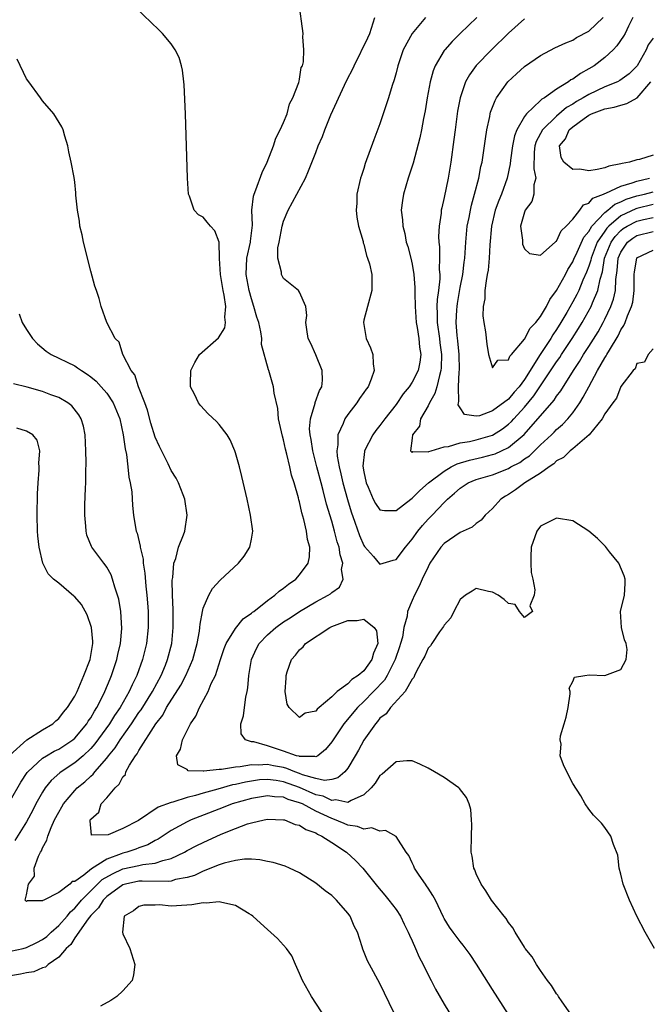
# Model space of a CAD drawing. Units: inches. Extents: x 2607000 to 2610000, y 1524000 to 1527000.
# Drawn here: x 2607190 to 2607269, y 1524254 to 1524377 of the extents above; entities that cross this region are included whole.
import ezdxf

# ---------------------------------------------------------------- set-up
doc = ezdxf.new("R2010")
doc.units = ezdxf.units.IN
doc.header["$MEASUREMENT"] = 0
doc.layers.add('LD26071524_2ft', color=63, linetype='Continuous')

msp = doc.modelspace()

# ---------------------------------------------------------------- linework, layer by layer
at = {"layer": 'LD26071524_2ft'}
for points, elevation in [([(2607258.78, 1524252.78), (2607257.68, 1524254.32), (2607257.23, 1524255), (2607257.15, 1524255.15), (2607257, 1524255.32), (2607256.37, 1524256.37), (2607255.87, 1524257), (2607255, 1524258.22), (2607254.48, 1524259), (2607253.94, 1524259.94), (2607253.09, 1524261), (2607253, 1524261.14), (2607251.84, 1524263), (2607251.56, 1524263.56), (2607251, 1524264.22), (2607250.71, 1524264.71), (2607250.46, 1524265), (2607248.88, 1524267), (2607248.18, 1524268.18), (2607247.59, 1524269), (2607247, 1524270.27), (2607246.8, 1524270.8), (2607246.71, 1524271), (2607246.47, 1524272.48), (2607246.36, 1524273), (2607246.38, 1524275), (2607246.42, 1524276.42), (2607246.41, 1524277), (2607246.3, 1524278.3), (2607246.11, 1524279), (2607245.79, 1524279.79), (2607244.92, 1524280.92), (2607244.82, 1524281), (2607243, 1524282.28), (2607241.79, 1524283), (2607241, 1524283.45), (2607239.95, 1524283.94), (2607239, 1524284.36), (2607238.35, 1524284.35), (2607237, 1524284.24), (2607235.27, 1524282.72), (2607235, 1524282.54), (2607234.4, 1524281.6), (2607233.9, 1524281), (2607233, 1524280.13), (2607231.43, 1524279.43), (2607231, 1524279.16), (2607229.51, 1524279.51), (2607229, 1524279.43), (2607227.95, 1524279.95), (2607227, 1524280.14), (2607225, 1524281.04), (2607223, 1524281.77), (2607222.07, 1524281.93), (2607221, 1524282.05), (2607220.01, 1524281.99), (2607219, 1524281.85), (2607218.27, 1524281.73), (2607217, 1524281.41), (2607216.64, 1524281.36), (2607214.83, 1524280.84), (2607213, 1524280.34), (2607212.04, 1524280.03), (2607211, 1524279.79), (2607209.2, 1524279.2), (2607209, 1524279.17), (2607207.39, 1524278.61), (2607204.94, 1524276.94), (2607203, 1524275.95), (2607201.16, 1524275.16), (2607199.09, 1524275.09), (2607198.91, 1524276.91), (2607198.94, 1524277), (2607199, 1524277.1), (2607200.01, 1524277.99), (2607200.29, 1524279), (2607201, 1524279.76), (2607202.03, 1524281), (2607202.55, 1524281.45), (2607203, 1524282.37), (2607203.32, 1524282.68), (2607203.37, 1524283), (2607203.82, 1524283.82), (2607204.58, 1524285), (2607204.77, 1524285.23), (2607205, 1524285.67), (2607207.11, 1524289), (2607207.95, 1524290.05), (2607208.44, 1524291), (2607210.2, 1524293.8), (2607210.82, 1524295), (2607211.7, 1524297), (2607212.25, 1524299), (2607212.53, 1524300.53), (2607212.59, 1524301), (2607212.6, 1524301.4), (2607212.91, 1524303), (2607213, 1524303.38), (2607213.68, 1524305), (2607214.15, 1524305.85), (2607215.11, 1524306.89), (2607217.4, 1524309), (2607218.11, 1524309.89), (2607218.81, 1524311), (2607219, 1524312.01), (2607219.16, 1524313), (2607218.9, 1524315), (2607218.45, 1524317), (2607217.8, 1524319.8), (2607217.5, 1524321), (2607217, 1524322.76), (2607216.92, 1524323), (2607216.37, 1524324.37), (2607215.98, 1524325), (2607215, 1524326.29), (2607214.66, 1524326.66), (2607213.62, 1524327.62), (2607212.66, 1524328.65), (2607212.41, 1524329), (2607211.92, 1524330.08), (2607211.43, 1524331), (2607211.41, 1524331.41), (2607211.45, 1524333), (2607211.97, 1524334.03), (2607212.55, 1524335), (2607214.91, 1524337.09), (2607215.68, 1524338.32), (2607215.77, 1524339), (2607215.67, 1524339.67), (2607215.8, 1524341), (2607215.61, 1524342.39), (2607215.49, 1524343), (2607215.14, 1524345), (2607215.02, 1524346.98), (2607215, 1524349), (2607214.43, 1524350.43), (2607213.9, 1524351), (2607213.5, 1524351.5), (2607213, 1524352.11), (2607212.42, 1524352.42), (2607211.87, 1524353), (2607211.27, 1524354.73), (2607211.16, 1524355), (2607211.02, 1524357), (2607210.77, 1524365), (2607210.63, 1524368.63), (2607210.6, 1524369), (2607210.43, 1524370.43), (2607210.3, 1524371), (2607210.01, 1524372.01), (2607209.52, 1524373), (2607209, 1524373.73), (2607207.92, 1524375), (2607207.47, 1524375.47), (2607201.74, 1524381)], 7384), ([(2607269.2, 1524261), (2607268.02, 1524263), (2607266.99, 1524265), (2607266.08, 1524267), (2607265.3, 1524269), (2607265, 1524270.24), (2607264.79, 1524271), (2607264.6, 1524272.6), (2607264.06, 1524273.94), (2607263.76, 1524275), (2607263, 1524276.07), (2607262.58, 1524276.58), (2607262.19, 1524277), (2607261.58, 1524277.58), (2607261, 1524278.34), (2607260.56, 1524279), (2607260.02, 1524280.02), (2607259, 1524281.56), (2607258.25, 1524283), (2607257.85, 1524283.85), (2607257.45, 1524285), (2607257.55, 1524286.45), (2607257.45, 1524287), (2607257.5, 1524287.5), (2607257.94, 1524289), (2607258.19, 1524289.81), (2607258.42, 1524291), (2607258.7, 1524292.7), (2607258.7, 1524293), (2607258.58, 1524293.42), (2607259, 1524294.24), (2607259.22, 1524294.78), (2607260.52, 1524295), (2607261.07, 1524295.07), (2607263, 1524295.01), (2607265, 1524295.76), (2607265.65, 1524297), (2607265.77, 1524298.23), (2607265.64, 1524299), (2607265.46, 1524299.46), (2607265.07, 1524301), (2607264.96, 1524303), (2607265.43, 1524305), (2607265.53, 1524306.47), (2607265.53, 1524307), (2607265.41, 1524307.41), (2607264.73, 1524309), (2607263.6, 1524310.4), (2607263.08, 1524311.08), (2607262.09, 1524312.09), (2607261, 1524313), (2607259, 1524314.27), (2607257, 1524314.61), (2607255.91, 1524314.09), (2607255, 1524313.63), (2607254.54, 1524313), (2607254.3, 1524312.3), (2607253.81, 1524311), (2607253.78, 1524309.78), (2607253.78, 1524309), (2607253.84, 1524307.84), (2607254.04, 1524307), (2607254.3, 1524305.7), (2607254.2, 1524305), (2607253.68, 1524303.68), (2607254.01, 1524303), (2607253, 1524302.24), (2607252.37, 1524303), (2607251.85, 1524303.85), (2607251, 1524303.98), (2607250.48, 1524304.48), (2607249.73, 1524305), (2607249, 1524305.4), (2607248.52, 1524305.48), (2607247, 1524305.83), (2607246.47, 1524305.53), (2607245.66, 1524305), (2607245, 1524304.48), (2607244.2, 1524303), (2607243.81, 1524302.19), (2607243, 1524301.29), (2607242.9, 1524301.1), (2607242.43, 1524300.43), (2607241.48, 1524299), (2607241.3, 1524298.7), (2607241, 1524298.39), (2607240.57, 1524297.43), (2607240.35, 1524297), (2607239.54, 1524295.54), (2607239.3, 1524295), (2607239.24, 1524294.76), (2607239, 1524294.54), (2607238.15, 1524293), (2607236.31, 1524291), (2607235.76, 1524290.24), (2607235, 1524289.67), (2607234.71, 1524289.29), (2607234.44, 1524289), (2607233, 1524286.96), (2607232.31, 1524285.69), (2607231.92, 1524285), (2607231, 1524283.47), (2607230.61, 1524283), (2607229.77, 1524282.23), (2607229, 1524282.05), (2607228.08, 1524281.92), (2607227, 1524282.17), (2607225.36, 1524282.64), (2607225, 1524282.79), (2607224.39, 1524283), (2607223.42, 1524283.42), (2607223, 1524283.52), (2607221.75, 1524283.75), (2607221, 1524283.91), (2607219.83, 1524283.83), (2607219, 1524283.87), (2607217.61, 1524283.61), (2607217, 1524283.59), (2607215.27, 1524283.27), (2607215, 1524283.29), (2607213.06, 1524283.06), (2607213, 1524283.08), (2607211.14, 1524283.14), (2607211, 1524283.27), (2607209.85, 1524283.85), (2607209.69, 1524285), (2607210.17, 1524285.83), (2607210.4, 1524287), (2607211.42, 1524289), (2607212.06, 1524289.94), (2607212.53, 1524291), (2607213.6, 1524293), (2607214, 1524294), (2607214.51, 1524295), (2607215.16, 1524297), (2607215.62, 1524298.38), (2607215.86, 1524299), (2607217, 1524300.86), (2607217.95, 1524302.05), (2607219, 1524302.76), (2607219.12, 1524302.88), (2607219.31, 1524303), (2607221, 1524304.35), (2607221.93, 1524305), (2607222.47, 1524305.53), (2607223, 1524305.87), (2607223.6, 1524306.4), (2607224.52, 1524307), (2607225, 1524307.54), (2607226.07, 1524309), (2607226.22, 1524309.78), (2607226.25, 1524311), (2607225.97, 1524311.97), (2607225.86, 1524313), (2607225.54, 1524314.46), (2607225.28, 1524315.28), (2607225, 1524316.65), (2607224.91, 1524316.91), (2607224.87, 1524317.13), (2607224.31, 1524319), (2607223.98, 1524319.98), (2607223.77, 1524321), (2607223.41, 1524322.59), (2607223.23, 1524323.23), (2607223, 1524324.37), (2607222.85, 1524324.85), (2607222.38, 1524327), (2607222.27, 1524328.27), (2607221.81, 1524330.19), (2607221.76, 1524331), (2607221.17, 1524333), (2607221.11, 1524333.11), (2607220.26, 1524336.26), (2607220.3, 1524337), (2607220.17, 1524337.83), (2607219.9, 1524339), (2607219.68, 1524339.68), (2607219.31, 1524341), (2607219, 1524341.96), (2607218.73, 1524343), (2607218.35, 1524345), (2607218.43, 1524347), (2607218.87, 1524349), (2607218.87, 1524349.13), (2607219.13, 1524351.13), (2607219.06, 1524353), (2607219.24, 1524354.76), (2607219.32, 1524355), (2607219.55, 1524355.55), (2607220.32, 1524357.68), (2607220.95, 1524359), (2607221.74, 1524361), (2607222.03, 1524361.97), (2607222.59, 1524363), (2607223, 1524363.94), (2607223.43, 1524365), (2607223.73, 1524366.27), (2607224.17, 1524367), (2607224.92, 1524368.92), (2607224.93, 1524369.07), (2607225, 1524369.31), (2607225.21, 1524370.79), (2607225.35, 1524371), (2607225.5, 1524371.5), (2607225.54, 1524373), (2607225.38, 1524374.62), (2607225.42, 1524375), (2607224.89, 1524379)], 7382), ([(2607269, 1524335.73), (2607268.4, 1524335), (2607267.94, 1524334.06), (2607267, 1524333.87), (2607266.76, 1524333.24), (2607266.52, 1524333), (2607265, 1524331.04), (2607264.45, 1524329.55), (2607264, 1524329), (2607263, 1524327.63), (2607262.66, 1524327), (2607261.03, 1524325), (2607259, 1524323.26), (2607258.68, 1524323), (2607257.84, 1524322.16), (2607257, 1524321.75), (2607256.63, 1524321.37), (2607256.06, 1524321), (2607255, 1524320.23), (2607253.05, 1524319), (2607251.88, 1524318.13), (2607251, 1524317.57), (2607250.63, 1524317.37), (2607250.05, 1524317), (2607249, 1524315.83), (2607248.09, 1524315), (2607247.62, 1524314.38), (2607247, 1524313.95), (2607246.5, 1524313.5), (2607245, 1524312.84), (2607243, 1524311.45), (2607242.6, 1524311), (2607241.23, 1524309), (2607241, 1524308.56), (2607240.24, 1524307), (2607239.88, 1524306.12), (2607239.29, 1524305), (2607239, 1524304.37), (2607238.44, 1524303), (2607238.39, 1524302.39), (2607237.98, 1524301), (2607237.79, 1524299.79), (2607237.57, 1524299), (2607237.43, 1524298.57), (2607236.91, 1524297), (2607235.89, 1524295), (2607235.57, 1524294.43), (2607234.21, 1524293), (2607233, 1524291.77), (2607232.19, 1524291), (2607230.51, 1524289), (2607229, 1524286.75), (2607228.23, 1524285.77), (2607227.25, 1524285), (2607227, 1524284.88), (2607226.91, 1524284.91), (2607225, 1524284.9), (2607224.93, 1524284.93), (2607224.61, 1524285), (2607223, 1524285.58), (2607221, 1524286.22), (2607219.28, 1524286.72), (2607219, 1524286.75), (2607218.26, 1524287), (2607217.72, 1524287.72), (2607217.7, 1524289), (2607218.03, 1524289.97), (2607218.13, 1524291), (2607218.29, 1524292.29), (2607218.46, 1524293), (2607218.55, 1524293.45), (2607218.68, 1524295), (2607219, 1524297), (2607219.63, 1524298.37), (2607219.96, 1524299), (2607221, 1524300.09), (2607222.05, 1524301), (2607223, 1524301.69), (2607223.82, 1524302.18), (2607225, 1524302.97), (2607227, 1524304.17), (2607228.57, 1524305), (2607228.83, 1524305.17), (2607229, 1524305.34), (2607229.97, 1524306.03), (2607230.41, 1524307), (2607230.23, 1524308.23), (2607230.38, 1524309), (2607230.03, 1524310.03), (2607229.91, 1524311), (2607229.68, 1524311.68), (2607229.35, 1524313), (2607229, 1524314.25), (2607228.36, 1524316.36), (2607227.93, 1524318.07), (2607227.67, 1524319), (2607227.14, 1524321), (2607226.63, 1524323), (2607226.43, 1524324.43), (2607226.3, 1524325), (2607226.24, 1524325.75), (2607226.35, 1524327), (2607226.94, 1524328.94), (2607226.95, 1524329.04), (2607227.48, 1524330.52), (2607227.75, 1524331), (2607227.83, 1524331.83), (2607227.81, 1524333), (2607227, 1524334.98), (2607226.39, 1524336.39), (2607226.08, 1524337), (2607225.88, 1524338.12), (2607225.78, 1524339), (2607225.89, 1524339.89), (2607225.77, 1524341), (2607225, 1524342.76), (2607224.84, 1524343), (2607223.82, 1524343.82), (2607223, 1524344.5), (2607222.82, 1524344.82), (2607222.75, 1524345), (2607222.73, 1524345.27), (2607222.29, 1524347), (2607222.3, 1524348.3), (2607222.45, 1524349), (2607222.81, 1524351), (2607223, 1524351.64), (2607223.58, 1524353), (2607224.67, 1524355), (2607225.72, 1524357), (2607226.11, 1524357.89), (2607227, 1524360.2), (2607227.32, 1524361), (2607227.83, 1524362.17), (2607228.13, 1524363), (2607228.9, 1524364.9), (2607230.57, 1524368.57), (2607231, 1524369.44), (2607231.56, 1524370.44), (2607231.8, 1524371), (2607233.51, 1524374.49), (2607233.73, 1524375), (2607234.36, 1524377)], 7380), ([(2607240.68, 1524377), (2607239, 1524375), (2607237.91, 1524373), (2607237.35, 1524371.35), (2607237.22, 1524371), (2607237, 1524370.11), (2607236.76, 1524369.24), (2607236.51, 1524368.52), (2607236.06, 1524367), (2607235, 1524363.75), (2607234.24, 1524361.76), (2607233.18, 1524358.82), (2607233, 1524358.21), (2607232.69, 1524357.31), (2607232.59, 1524357), (2607232.14, 1524355), (2607232.11, 1524353.89), (2607232.06, 1524353), (2607232.12, 1524352.12), (2607232.34, 1524351), (2607232.9, 1524349.1), (2607232.93, 1524348.93), (2607233, 1524348.76), (2607233.33, 1524347.33), (2607233.47, 1524347), (2607233.68, 1524346.32), (2607233.97, 1524345), (2607233.98, 1524343.98), (2607234.01, 1524343), (2607233.45, 1524341), (2607233, 1524339.28), (2607232.94, 1524339), (2607233.27, 1524337), (2607233.83, 1524335.83), (2607234.1, 1524335), (2607234.14, 1524333.86), (2607234.29, 1524333), (2607233.92, 1524331.92), (2607233.52, 1524331), (2607233.29, 1524330.71), (2607233, 1524330.27), (2607232.46, 1524329.54), (2607232.14, 1524329), (2607231, 1524327.55), (2607230.62, 1524327), (2607230.41, 1524326.41), (2607229.74, 1524325), (2607229.75, 1524323.75), (2607229.62, 1524323), (2607229.67, 1524322.33), (2607229.92, 1524321), (2607230.15, 1524320.15), (2607230.38, 1524319), (2607230.94, 1524316.94), (2607231.41, 1524315.41), (2607231.88, 1524314.12), (2607232.46, 1524312.46), (2607233, 1524311.19), (2607233.08, 1524311.08), (2607234.18, 1524309.82), (2607234.93, 1524308.93), (2607235, 1524308.87), (2607236.63, 1524309.37), (2607237, 1524309.46), (2607238.18, 1524311), (2607239, 1524311.98), (2607239.72, 1524313), (2607240.29, 1524313.71), (2607241, 1524314.49), (2607241.51, 1524315), (2607243, 1524316.58), (2607243.43, 1524317), (2607244.29, 1524317.71), (2607245, 1524318.37), (2607245.97, 1524319), (2607247, 1524319.42), (2607249, 1524320.03), (2607251, 1524320.82), (2607251.31, 1524321), (2607252.43, 1524321.57), (2607253, 1524322), (2607253.61, 1524322.4), (2607254.25, 1524323), (2607255, 1524323.75), (2607256.35, 1524325), (2607256.68, 1524325.32), (2607257, 1524325.66), (2607257.72, 1524326.28), (2607258.38, 1524327), (2607259, 1524327.75), (2607259.88, 1524329), (2607260.32, 1524329.68), (2607261, 1524331), (2607262.1, 1524333), (2607263, 1524334.58), (2607263.17, 1524334.83), (2607263.25, 1524335), (2607263.57, 1524335.57), (2607264.66, 1524337.34), (2607265, 1524338.07), (2607265.38, 1524338.62), (2607265.53, 1524339), (2607265.81, 1524339.81), (2607266.33, 1524341), (2607266.47, 1524341.53), (2607266.65, 1524343), (2607266.64, 1524344.64), (2607266.65, 1524345), (2607266.68, 1524345.32), (2607266.97, 1524347), (2607267, 1524347.05), (2607269, 1524348.03)], 7378), ([(2607247.05, 1524377), (2607244.97, 1524375), (2607243.98, 1524374.02), (2607243.08, 1524373), (2607243, 1524372.89), (2607241.89, 1524371), (2607241.63, 1524370.37), (2607241.26, 1524369), (2607240.89, 1524367), (2607240.63, 1524365.37), (2607240.43, 1524364.43), (2607240.17, 1524363), (2607239.98, 1524362.02), (2607239.13, 1524358.87), (2607238.52, 1524357), (2607237.93, 1524355), (2607237.79, 1524354.21), (2607237.66, 1524353), (2607237.8, 1524351.8), (2607237.83, 1524351), (2607238.08, 1524350.08), (2607238.28, 1524349), (2607238.46, 1524348.46), (2607238.84, 1524347), (2607239, 1524346.27), (2607239.22, 1524345), (2607239.36, 1524343.36), (2607239.34, 1524342.66), (2607239.37, 1524341), (2607239.51, 1524339), (2607239.64, 1524338.36), (2607239.85, 1524337), (2607239.94, 1524335.94), (2607240.1, 1524335), (2607239.95, 1524334.05), (2607239.74, 1524333), (2607239, 1524331.55), (2607238.64, 1524331), (2607237.91, 1524330.09), (2607237, 1524328.77), (2607235.61, 1524327), (2607235, 1524326.18), (2607234.47, 1524325.53), (2607234.1, 1524325), (2607233.09, 1524323), (2607233.08, 1524322.92), (2607232.89, 1524321.11), (2607233, 1524320.37), (2607233.28, 1524319), (2607233.53, 1524318.47), (2607234.16, 1524317), (2607234.45, 1524316.45), (2607235, 1524315.67), (2607235.55, 1524315.55), (2607237, 1524315.58), (2607238.85, 1524317), (2607239, 1524317.09), (2607239.95, 1524318.06), (2607241.03, 1524319), (2607243, 1524320.49), (2607243.87, 1524321), (2607244.62, 1524321.38), (2607246.15, 1524321.85), (2607247.78, 1524322.22), (2607249, 1524322.53), (2607249.35, 1524322.65), (2607250.14, 1524323), (2607251, 1524323.42), (2607252.95, 1524325.05), (2607256.69, 1524329.31), (2607257, 1524329.8), (2607257.53, 1524330.47), (2607259.1, 1524333), (2607259.86, 1524334.14), (2607260.36, 1524335), (2607261, 1524336), (2607262.15, 1524337.85), (2607262.79, 1524339), (2607263, 1524339.41), (2607263.76, 1524341), (2607264.1, 1524341.9), (2607264.32, 1524343), (2607264.36, 1524344.36), (2607264.54, 1524345.46), (2607264.67, 1524347), (2607265, 1524347.77), (2607265.84, 1524349), (2607266.49, 1524349.51), (2607267, 1524349.84), (2607269, 1524350.35)], 7376), ([(2607253, 1524376.84), (2607251, 1524375.06), (2607248.88, 1524373), (2607247, 1524371.03), (2607246.14, 1524369.86), (2607245.67, 1524369), (2607244.97, 1524367), (2607244.66, 1524365.34), (2607244.35, 1524363), (2607244.2, 1524361.8), (2607243.81, 1524359), (2607243.48, 1524357), (2607243, 1524354.59), (2607242.69, 1524353.31), (2607242.64, 1524353), (2607242.61, 1524352.61), (2607242.37, 1524351), (2607242.3, 1524349.7), (2607242.34, 1524349), (2607242.41, 1524348.41), (2607242.43, 1524347), (2607242.39, 1524345.61), (2607242.44, 1524345), (2607242.44, 1524344.44), (2607242.28, 1524343), (2607242.12, 1524341.88), (2607242.09, 1524341), (2607242.14, 1524340.14), (2607242.12, 1524339), (2607242.41, 1524337), (2607242.47, 1524336.47), (2607242.68, 1524335), (2607242.64, 1524333.36), (2607242.6, 1524333), (2607242.4, 1524332.4), (2607242.07, 1524331), (2607241.84, 1524330.16), (2607241.19, 1524329), (2607241, 1524328.6), (2607240.06, 1524327), (2607239.93, 1524326.07), (2607239.04, 1524325), (2607239, 1524324.59), (2607238.8, 1524323), (2607239, 1524322.81), (2607239.09, 1524322.91), (2607241, 1524322.87), (2607241.07, 1524322.93), (2607241.36, 1524323), (2607243, 1524323.52), (2607243.54, 1524323.54), (2607245, 1524324), (2607246.17, 1524324.17), (2607247, 1524324.37), (2607249, 1524324.95), (2607250.25, 1524325.75), (2607251, 1524326.31), (2607251.36, 1524326.64), (2607251.67, 1524327), (2607253, 1524328.46), (2607254.16, 1524329.84), (2607257, 1524334.11), (2607257.38, 1524334.62), (2607257.61, 1524335), (2607258.94, 1524337), (2607259.73, 1524338.27), (2607260.17, 1524339), (2607261.28, 1524341), (2607261.45, 1524341.45), (2607262.13, 1524343), (2607262.41, 1524344.41), (2607262.69, 1524345.31), (2607262.97, 1524347), (2607263.8, 1524349), (2607264.28, 1524349.72), (2607265, 1524350.46), (2607265.3, 1524350.7), (2607265.78, 1524351), (2607267, 1524351.63), (2607267.83, 1524351.83), (2607269, 1524352.09)], 7374), ([(2607269, 1524353.69), (2607267, 1524353.21), (2607266.84, 1524353.16), (2607265, 1524352.29), (2607263.48, 1524351), (2607263.24, 1524350.76), (2607263, 1524350.4), (2607262.06, 1524349), (2607261.28, 1524347), (2607261.24, 1524346.76), (2607261, 1524346.02), (2607260.73, 1524345.27), (2607260.28, 1524344.28), (2607259.75, 1524343), (2607259.51, 1524342.49), (2607259, 1524341.56), (2607258.26, 1524340.26), (2607257.53, 1524339), (2607257, 1524338.14), (2607256.53, 1524337.47), (2607256.26, 1524337), (2607254.95, 1524335), (2607253, 1524331.89), (2607252.34, 1524331), (2607251.7, 1524330.3), (2607251, 1524329.45), (2607249, 1524327.97), (2607247.38, 1524327.38), (2607247, 1524327.33), (2607245.53, 1524327.53), (2607245, 1524328.36), (2607244.73, 1524328.73), (2607244.77, 1524329), (2607244.83, 1524329.17), (2607244.79, 1524331), (2607244.86, 1524332.86), (2607244.89, 1524333.11), (2607244.85, 1524335), (2607244.7, 1524336.7), (2607244.61, 1524337.39), (2607244.49, 1524339), (2607244.59, 1524340.59), (2607244.6, 1524341), (2607244.65, 1524341.35), (2607245, 1524343.38), (2607245.31, 1524345), (2607245.48, 1524346.52), (2607245.55, 1524347), (2607245.68, 1524349), (2607245.88, 1524351), (2607246.1, 1524352.1), (2607246.26, 1524353), (2607246.38, 1524353.62), (2607246.78, 1524355), (2607247.3, 1524357), (2607247.57, 1524358.43), (2607247.71, 1524359), (2607247.86, 1524359.86), (2607248.13, 1524361.87), (2607248.31, 1524363), (2607248.67, 1524364.67), (2607248.72, 1524365), (2607248.78, 1524365.22), (2607249.33, 1524366.67), (2607249.52, 1524367), (2607250.93, 1524369), (2607252, 1524370), (2607253, 1524370.91), (2607255, 1524372.29), (2607256.79, 1524373.21), (2607258.14, 1524373.86), (2607259, 1524374.19), (2607259.49, 1524374.51), (2607261, 1524375.29), (2607262.8, 1524377)], 7372), ([(2607266.5, 1524377), (2607265.95, 1524375.95), (2607265.53, 1524375), (2607265.33, 1524374.67), (2607264.51, 1524373.49), (2607264.04, 1524373), (2607263, 1524372.04), (2607261.66, 1524371), (2607261, 1524370.6), (2607259.95, 1524370.05), (2607259, 1524369.33), (2607258.77, 1524369.23), (2607258.48, 1524369), (2607257, 1524368.08), (2607255.49, 1524367), (2607255.17, 1524366.83), (2607255, 1524366.65), (2607253.26, 1524365), (2607253, 1524364.66), (2607252.05, 1524363), (2607251.74, 1524362.26), (2607251.5, 1524361), (2607251.25, 1524359.25), (2607251.21, 1524358.79), (2607250.84, 1524357), (2607250.13, 1524355), (2607249.79, 1524354.21), (2607249.36, 1524353), (2607248.88, 1524351), (2607248.69, 1524348.69), (2607248.61, 1524347), (2607248.46, 1524345.54), (2607248.37, 1524345), (2607248.21, 1524344.21), (2607248.06, 1524343), (2607248.05, 1524341.95), (2607247.87, 1524341), (2607247.83, 1524339.83), (2607247.95, 1524339), (2607248.16, 1524337.84), (2607248.31, 1524336.31), (2607248.53, 1524335), (2607249, 1524333.33), (2607249.69, 1524334.31), (2607251, 1524334.36), (2607251.18, 1524334.82), (2607251.36, 1524335), (2607253, 1524336.94), (2607253.71, 1524338.29), (2607254.39, 1524339), (2607255, 1524339.75), (2607255.73, 1524341), (2607256.14, 1524341.86), (2607257, 1524342.97), (2607258.09, 1524345), (2607258.39, 1524345.61), (2607259, 1524346.55), (2607259.19, 1524347), (2607259.37, 1524347.37), (2607260.38, 1524349.62), (2607261, 1524350.33), (2607261.4, 1524351), (2607263, 1524352.71), (2607263.36, 1524353), (2607264.25, 1524353.75), (2607265, 1524354.04), (2607265.65, 1524354.35), (2607267, 1524354.78), (2607267.92, 1524355), (2607269, 1524355.29)], 7370), ([(2607269, 1524374.45), (2607268.41, 1524373.59), (2607268.15, 1524373), (2607267.03, 1524370.97), (2607267, 1524370.93), (2607266.01, 1524369.99), (2607264.86, 1524369.14), (2607264.58, 1524369), (2607263, 1524368.36), (2607261, 1524367.43), (2607260.31, 1524367), (2607259.47, 1524366.53), (2607259, 1524366.23), (2607258.22, 1524365.78), (2607257, 1524364.71), (2607255.25, 1524363), (2607254.46, 1524361.54), (2607254.28, 1524361), (2607254.21, 1524360.21), (2607254.14, 1524358.14), (2607254.39, 1524357), (2607254.17, 1524356.17), (2607254.18, 1524355), (2607253.93, 1524354.07), (2607253.1, 1524353), (2607253, 1524352.76), (2607252.52, 1524351), (2607252.74, 1524349.26), (2607252.74, 1524349), (2607252.76, 1524348.76), (2607253, 1524348.18), (2607253.61, 1524347.61), (2607255, 1524347.4), (2607256.81, 1524349), (2607256.89, 1524349.11), (2607257, 1524349.15), (2607257.58, 1524350.42), (2607258.2, 1524351), (2607259, 1524351.89), (2607259.87, 1524353), (2607260.34, 1524353.66), (2607261, 1524353.86), (2607261.51, 1524354.49), (2607262.83, 1524355), (2607263, 1524355.08), (2607263.12, 1524355.12), (2607265, 1524356.01), (2607266.39, 1524356.39), (2607267, 1524356.62), (2607268.58, 1524357)], 7368), ([(2607251, 1524252.77), (2607249, 1524255.87), (2607247.02, 1524259.02), (2607246.23, 1524260.23), (2607245.38, 1524261.38), (2607245, 1524261.84), (2607244.1, 1524263), (2607243.64, 1524263.64), (2607243, 1524264.71), (2607242.9, 1524264.9), (2607241.92, 1524267), (2607241.6, 1524267.6), (2607241, 1524268.5), (2607240.81, 1524268.81), (2607240.67, 1524269), (2607239.89, 1524270.11), (2607239.3, 1524271), (2607239.22, 1524271.22), (2607239, 1524271.64), (2607238.58, 1524272.58), (2607238.26, 1524273), (2607237, 1524274.92), (2607235.7, 1524275.7), (2607235, 1524275.62), (2607234, 1524276), (2607233, 1524275.85), (2607232.2, 1524276.2), (2607231, 1524276.33), (2607230.55, 1524276.55), (2607229.15, 1524277.15), (2607229, 1524277.18), (2607227, 1524278.11), (2607225.34, 1524279), (2607225, 1524279.15), (2607223.57, 1524279.57), (2607223, 1524279.83), (2607221.88, 1524279.88), (2607221, 1524280.02), (2607219, 1524279.68), (2607216.62, 1524279), (2607215.46, 1524278.54), (2607212.57, 1524277.43), (2607211.5, 1524277), (2607211, 1524276.77), (2607209, 1524275.7), (2607207.38, 1524274.62), (2607207, 1524274.43), (2607206.1, 1524273.9), (2607205, 1524273.53), (2607204.62, 1524273.38), (2607203.5, 1524273), (2607203, 1524272.87), (2607202.76, 1524272.76), (2607201, 1524272.1), (2607199.09, 1524270.91), (2607198.13, 1524270.13), (2607197, 1524269.35), (2607196.66, 1524269.34), (2607196.38, 1524269), (2607195, 1524267.95), (2607193.15, 1524267), (2607193.04, 1524266.96), (2607193, 1524266.9), (2607191.07, 1524266.93), (2607191, 1524266.82), (2607190.81, 1524267), (2607191, 1524267.65), (2607191.23, 1524269), (2607191.99, 1524270.01), (2607191.94, 1524271), (2607192.47, 1524272.47), (2607192.75, 1524273), (2607192.85, 1524273.15), (2607193, 1524273.51), (2607193.52, 1524274.48), (2607193.63, 1524275), (2607194.06, 1524276.06), (2607194.5, 1524277), (2607195, 1524277.98), (2607195.38, 1524278.62), (2607195.6, 1524279), (2607197, 1524280.69), (2607197.29, 1524281), (2607198.24, 1524281.76), (2607199, 1524282.47), (2607199.29, 1524282.71), (2607199.51, 1524283), (2607201, 1524284.71), (2607201.21, 1524285), (2607202.02, 1524285.98), (2607202.65, 1524287), (2607204.07, 1524289), (2607205, 1524290.38), (2607205.27, 1524290.73), (2607206.67, 1524293), (2607207.75, 1524295), (2607208.28, 1524296.28), (2607208.56, 1524297), (2607209.07, 1524299), (2607209.26, 1524301), (2607209.24, 1524302.76), (2607209.25, 1524303.25), (2607209.16, 1524305), (2607209.13, 1524306.87), (2607209.21, 1524307.21), (2607209.35, 1524309), (2607209.58, 1524309.58), (2607209.93, 1524311), (2607210.55, 1524312.55), (2607210.69, 1524313), (2607211.01, 1524314.99), (2607210.71, 1524317), (2607210.5, 1524317.5), (2607209.93, 1524319), (2607209.61, 1524319.61), (2607209, 1524320.57), (2607208.62, 1524321.38), (2607207.54, 1524323.54), (2607207, 1524324.7), (2607206.47, 1524326.47), (2607206.06, 1524328.06), (2607205.73, 1524329), (2607204.95, 1524331), (2607204.47, 1524332.47), (2607204.02, 1524333), (2607202.98, 1524335), (2607202.53, 1524336.53), (2607202.04, 1524337), (2607200.99, 1524339), (2607200.3, 1524341), (2607200.03, 1524341.97), (2607199.71, 1524343), (2607199.52, 1524343.52), (2607199, 1524345.39), (2607198.07, 1524349), (2607197.91, 1524349.91), (2607197.63, 1524351), (2607197.61, 1524351.61), (2607197.33, 1524353), (2607197.15, 1524354.85), (2607197.15, 1524355.15), (2607197, 1524356.5), (2607196.92, 1524357.08), (2607196.54, 1524359), (2607196.25, 1524360.25), (2607196.15, 1524361), (2607195.77, 1524362.23), (2607195.56, 1524363), (2607195.38, 1524363.38), (2607194.39, 1524365), (2607193, 1524366.63), (2607192.75, 1524367), (2607191.29, 1524369), (2607191, 1524369.37), (2607189.83, 1524371.83)], 7386), ([(2607269, 1524359.87), (2607267.33, 1524359.33), (2607267, 1524359.26), (2607266.08, 1524359), (2607265.17, 1524358.83), (2607265, 1524358.76), (2607263.51, 1524358.49), (2607263, 1524358.29), (2607262.06, 1524358.06), (2607261, 1524357.92), (2607259.9, 1524358.1), (2607259, 1524358.08), (2607257.91, 1524359), (2607257.56, 1524359.56), (2607257.36, 1524361), (2607258.09, 1524361.91), (2607258.56, 1524363), (2607259, 1524363.38), (2607260.44, 1524364.44), (2607261, 1524364.82), (2607261.36, 1524365), (2607263, 1524365.61), (2607264.18, 1524365.82), (2607265, 1524366.1), (2607265.72, 1524366.28), (2607267.02, 1524366.98), (2607268.74, 1524369)], 7366), ([(2607190.08, 1524340.08), (2607190.47, 1524339), (2607191, 1524338.12), (2607191.72, 1524337), (2607192.36, 1524336.36), (2607193.44, 1524335.44), (2607194.08, 1524335), (2607197, 1524333.58), (2607197.36, 1524333.36), (2607197.84, 1524333), (2607198.55, 1524332.55), (2607199, 1524332.24), (2607199.67, 1524331.67), (2607200.3, 1524331), (2607201, 1524330.19), (2607201.8, 1524329), (2607202.6, 1524327), (2607203.04, 1524325), (2607203.27, 1524323.27), (2607203.44, 1524322.56), (2607203.63, 1524321), (2607203.74, 1524319.74), (2607203.92, 1524319), (2607204.09, 1524317.91), (2607204.2, 1524316.2), (2607204.33, 1524315), (2607204.57, 1524313.43), (2607204.66, 1524313), (2607204.76, 1524312.76), (2607205.14, 1524311.14), (2607205.14, 1524311), (2607205.51, 1524309.5), (2607205.53, 1524309), (2607205.74, 1524307.74), (2607205.85, 1524306.15), (2607205.98, 1524305), (2607206.06, 1524304.06), (2607206.13, 1524303), (2607206.16, 1524301), (2607205.94, 1524299), (2607205.44, 1524297), (2607204.71, 1524295), (2607204.14, 1524293.86), (2607203.77, 1524293), (2607202.64, 1524291), (2607201.97, 1524290.03), (2607201.34, 1524289), (2607199.52, 1524286.48), (2607199, 1524285.91), (2607198.04, 1524285), (2607197, 1524284.11), (2607195.32, 1524283), (2607195.14, 1524282.86), (2607194.08, 1524281.92), (2607193.33, 1524281), (2607193, 1524280.48), (2607192.16, 1524279), (2607191.77, 1524278.23), (2607191, 1524276.77), (2607189.54, 1524274.46)], 7388), ([(2607189, 1524279.46), (2607190.28, 1524281.72), (2607191.07, 1524282.93), (2607191.14, 1524283), (2607193, 1524284.69), (2607193.48, 1524285), (2607194.43, 1524285.57), (2607195, 1524285.84), (2607196.77, 1524287), (2607197, 1524287.19), (2607198.52, 1524289), (2607198.69, 1524289.31), (2607199, 1524289.74), (2607199.45, 1524290.55), (2607199.76, 1524291), (2607200.55, 1524292.55), (2607200.76, 1524293), (2607201.4, 1524294.6), (2607201.58, 1524295), (2607202.25, 1524297), (2607202.37, 1524297.63), (2607202.7, 1524299), (2607202.88, 1524300.88), (2607202.75, 1524303), (2607202.5, 1524304.5), (2607202.34, 1524305), (2607201.98, 1524306.02), (2607201.72, 1524307), (2607201.52, 1524307.53), (2607201, 1524308.49), (2607200.8, 1524308.8), (2607200.63, 1524309), (2607199.13, 1524311), (2607199.08, 1524311.08), (2607198.51, 1524312.51), (2607198.41, 1524313), (2607198.39, 1524313.61), (2607198.25, 1524315), (2607198.27, 1524316.27), (2607198.34, 1524318.34), (2607198.38, 1524319), (2607198.39, 1524320.39), (2607198.43, 1524321.57), (2607198.4, 1524323), (2607198.28, 1524325), (2607198.08, 1524326.08), (2607197.79, 1524327), (2607197.51, 1524327.51), (2607196.63, 1524328.63), (2607196.13, 1524329), (2607195, 1524329.65), (2607194.01, 1524329.99), (2607193, 1524330.38), (2607191.08, 1524330.92), (2607189.37, 1524331.37)], 7390), ([(2607188.91, 1524285.09), (2607191.03, 1524286.97), (2607193, 1524288.23), (2607194.28, 1524289), (2607194.65, 1524289.35), (2607195, 1524289.65), (2607195.58, 1524290.42), (2607196.09, 1524291), (2607197, 1524292.41), (2607197.29, 1524293), (2607197.52, 1524293.52), (2607198.15, 1524295), (2607198.9, 1524297), (2607199.25, 1524299), (2607199.26, 1524299.26), (2607199.1, 1524301), (2607198.55, 1524302.55), (2607197.85, 1524303.85), (2607197, 1524304.79), (2607196.89, 1524304.89), (2607195, 1524306.53), (2607194.35, 1524307), (2607193.68, 1524307.68), (2607193.04, 1524309), (2607192.56, 1524311), (2607192.4, 1524312.4), (2607192.36, 1524313), (2607192.31, 1524315), (2607192.37, 1524317.63), (2607192.44, 1524319), (2607192.58, 1524320.58), (2607192.59, 1524321), (2607192.54, 1524321.46), (2607192.67, 1524323), (2607192.33, 1524324.33), (2607191.8, 1524325), (2607191, 1524325.46), (2607189.81, 1524325.81)], 7392), ([(2607189, 1524260.65), (2607190.56, 1524261), (2607191, 1524261.11), (2607192.26, 1524261.74), (2607193, 1524262.1), (2607193.51, 1524262.49), (2607194.06, 1524263), (2607195, 1524263.84), (2607196.04, 1524265), (2607196.46, 1524265.54), (2607197, 1524265.99), (2607197.47, 1524266.53), (2607197.84, 1524267), (2607199, 1524268.18), (2607199.84, 1524269), (2607200.43, 1524269.57), (2607201.7, 1524270.3), (2607203, 1524270.9), (2607205, 1524271.34), (2607205.46, 1524271.46), (2607207, 1524271.6), (2607207.96, 1524271.96), (2607209, 1524272.18), (2607210.66, 1524273), (2607211, 1524273.2), (2607212.19, 1524273.81), (2607213, 1524274.21), (2607215.22, 1524275.22), (2607217, 1524275.94), (2607218.5, 1524276.5), (2607219, 1524276.65), (2607220.59, 1524277), (2607221, 1524277.08), (2607223, 1524277.03), (2607223.11, 1524277), (2607224.45, 1524276.45), (2607225, 1524276.34), (2607225.79, 1524275.79), (2607227, 1524275.39), (2607227.23, 1524275.23), (2607227.76, 1524275), (2607229, 1524274.17), (2607230.85, 1524273), (2607231.95, 1524271.95), (2607232.86, 1524271), (2607234.69, 1524268.69), (2607235.62, 1524267.61), (2607236.12, 1524267), (2607237, 1524265.82), (2607237.54, 1524265), (2607238.03, 1524264.03), (2607238.52, 1524263), (2607238.66, 1524262.66), (2607239, 1524261.94), (2607239.43, 1524261), (2607239.9, 1524259.9), (2607240.39, 1524259), (2607241, 1524257.71), (2607241.39, 1524257), (2607241.93, 1524255.93), (2607243, 1524254.06), (2607244.15, 1524252.15)], 7388), ([(2607236.71, 1524253), (2607235, 1524256.63), (2607233.7, 1524259), (2607233.46, 1524259.46), (2607232.88, 1524260.88), (2607232.8, 1524261.2), (2607232.19, 1524263), (2607231.78, 1524263.78), (2607231.28, 1524265), (2607231, 1524265.38), (2607229.6, 1524267), (2607229, 1524267.59), (2607228.18, 1524268.18), (2607227, 1524269.14), (2607225, 1524270.42), (2607223.75, 1524271), (2607223.22, 1524271.22), (2607221.7, 1524271.7), (2607221, 1524271.83), (2607220.05, 1524272.05), (2607219, 1524272.11), (2607218.12, 1524272.12), (2607217, 1524271.94), (2607215.61, 1524271.61), (2607215, 1524271.4), (2607213, 1524270.6), (2607211.92, 1524270.08), (2607211, 1524269.81), (2607209.56, 1524269.56), (2607209, 1524269.38), (2607208.68, 1524269.32), (2607205.39, 1524269.39), (2607205, 1524269.36), (2607203.3, 1524269), (2607203, 1524268.91), (2607201, 1524267.45), (2607200.54, 1524267), (2607199.96, 1524266.04), (2607199, 1524265.09), (2607198.68, 1524264.68), (2607197, 1524262.29), (2607196.51, 1524261.49), (2607195.95, 1524261), (2607195, 1524259.9), (2607193.68, 1524259), (2607193.34, 1524258.66), (2607193, 1524258.59), (2607191.91, 1524258.09), (2607191, 1524257.96), (2607190.24, 1524257.76), (2607189, 1524257.57)], 7390), ([(2607229.05, 1524251.05), (2607226.47, 1524255), (2607225.37, 1524257), (2607225, 1524257.88), (2607224.49, 1524259), (2607224.05, 1524260.05), (2607223.35, 1524261), (2607222.24, 1524262.24), (2607221, 1524263.33), (2607220.14, 1524264.14), (2607219.17, 1524265), (2607219, 1524265.12), (2607218.72, 1524265.28), (2607217, 1524266.32), (2607215.3, 1524266.7), (2607215, 1524266.81), (2607213.36, 1524266.64), (2607213, 1524266.68), (2607211.59, 1524266.41), (2607209.69, 1524266.31), (2607209, 1524266.26), (2607207.57, 1524266.43), (2607207, 1524266.38), (2607205.61, 1524266.39), (2607205, 1524266.23), (2607204.32, 1524265.68), (2607203.17, 1524265), (2607202.94, 1524263), (2607203, 1524262.8), (2607203.84, 1524261), (2607204.47, 1524259), (2607204.31, 1524257.69), (2607204.17, 1524257), (2607203, 1524255.72), (2607202.26, 1524255), (2607201.49, 1524254.51), (2607200.2, 1524253.8)], 7392)]:
    msp.add_lwpolyline(points, dxfattribs=dict(at, elevation=elevation))
at = {"layer": 'LD26071524_2ft', "elevation": 7378}
msp.add_lwpolyline([(2607225, 1524289.77), (2607223.69, 1524291), (2607223.45, 1524291.45), (2607223.18, 1524293), (2607223.33, 1524294.67), (2607223.32, 1524295), (2607223.46, 1524295.46), (2607223.99, 1524297), (2607224.47, 1524297.53), (2607225, 1524298.22), (2607225.42, 1524298.58), (2607225.72, 1524299), (2607228.75, 1524301), (2607229, 1524301.13), (2607231, 1524301.84), (2607232.15, 1524301.85), (2607233, 1524302.03), (2607234.3, 1524301), (2607234.57, 1524300.57), (2607234.74, 1524299), (2607234.2, 1524297.8), (2607234.01, 1524297), (2607233, 1524295.6), (2607232.3, 1524295), (2607231.5, 1524294.5), (2607231, 1524293.97), (2607229.69, 1524293), (2607229, 1524292.36), (2607227.42, 1524291), (2607227.18, 1524290.82), (2607227, 1524290.56), (2607225.68, 1524290.32)], close=True, dxfattribs=at)

doc.saveas('drawing.dxf')
